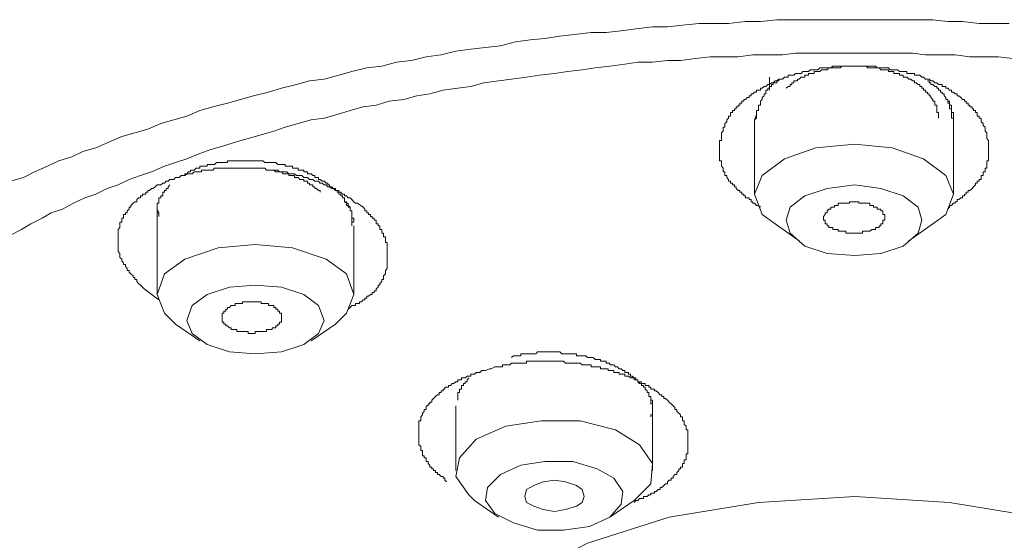
# Model space of a CAD drawing. Units: inches. Extents: x -346 to 401, y -162 to 371.
# Drawn here: x -104 to -88, y 273 to 281 of the extents above; entities that cross this region are included whole.
import ezdxf

# ---------------------------------------------------------------- set-up
doc = ezdxf.new("R2010")
doc.units = ezdxf.units.IN
doc.header["$MEASUREMENT"] = 0
doc.layers.add('图层 1', color=7, linetype='Continuous')

msp = doc.modelspace()

# ---------------------------------------------------------------- linework, layer by layer
at = {"layer": '图层 1', "color": 7, "lineweight": 9}
for points in [[(-104.179, 278.816), (-103.967, 278.878), (-103.783, 278.968), (-103.567, 279.061), (-103.381, 279.153), (-103.167, 279.215), (-102.981, 279.308), (-102.769, 279.368), (-102.555, 279.46), (-102.34, 279.553), (-102.124, 279.613), (-101.91, 279.675), (-101.694, 279.768), (-101.481, 279.827), (-101.266, 279.889), (-101.049, 279.982), (-100.835, 280.042), (-100.595, 280.103), (-100.376, 280.166), (-100.162, 280.227), (-99.914, 280.286), (-99.699, 280.351), (-99.453, 280.411), (-99.239, 280.472), (-98.992, 280.5), (-98.751, 280.565), (-98.535, 280.628), (-98.29, 280.689), (-98.042, 280.716), (-97.799, 280.78), (-97.553, 280.809), (-97.309, 280.87), (-97.061, 280.901), (-96.82, 280.961), (-96.57, 280.994), (-96.327, 281.025), (-96.079, 281.054), (-95.832, 281.116), (-95.591, 281.15), (-95.346, 281.175), (-95.099, 281.209), (-94.854, 281.239), (-94.579, 281.27), (-94.334, 281.27), (-94.086, 281.299), (-93.841, 281.33), (-93.567, 281.363), (-93.319, 281.363), (-93.071, 281.395), (-92.798, 281.423), (-92.551, 281.423), (-92.31, 281.423), (-92.031, 281.454), (-91.784, 281.454), (-91.51, 281.484), (-91.262, 281.484), (-91.016, 281.484), (-90.741, 281.484), (-90.498, 281.484), (-90.222, 281.484), (-89.977, 281.484), (-89.728, 281.484), (-89.454, 281.484), (-89.209, 281.484), (-88.931, 281.484), (-88.688, 281.454), (-88.442, 281.454), (-88.166, 281.423), (-87.918, 281.423), (-87.674, 281.423)], [(-87.612, 280.84), (-87.856, 280.87), (-88.071, 280.87), (-88.319, 280.87), (-88.564, 280.901), (-88.809, 280.901), (-89.054, 280.901), (-89.269, 280.933), (-89.516, 280.933), (-89.759, 280.933), (-90.007, 280.933), (-90.222, 280.933), (-90.467, 280.933), (-90.712, 280.933), (-90.957, 280.933), (-91.202, 280.933), (-91.417, 280.901), (-91.663, 280.901), (-91.911, 280.901), (-92.152, 280.87), (-92.37, 280.87), (-92.615, 280.87), (-92.858, 280.84), (-93.103, 280.809), (-93.319, 280.809), (-93.567, 280.78), (-93.811, 280.78), (-94.024, 280.747), (-94.272, 280.716), (-94.517, 280.689), (-94.729, 280.656), (-94.975, 280.628), (-95.189, 280.596), (-95.436, 280.565), (-95.651, 280.532), (-95.896, 280.5), (-96.111, 280.472), (-96.358, 280.441), (-96.57, 280.38), (-96.787, 280.351), (-97.03, 280.318), (-97.249, 280.258), (-97.461, 280.227), (-97.678, 280.166), (-97.921, 280.135), (-98.137, 280.073), (-98.351, 280.042), (-98.566, 279.982), (-98.78, 279.918), (-98.992, 279.858), (-99.211, 279.827), (-99.425, 279.768), (-99.64, 279.706), (-99.824, 279.644), (-100.037, 279.581), (-100.252, 279.522), (-100.466, 279.46), (-100.654, 279.399), (-100.866, 279.34), (-101.049, 279.275), (-101.266, 279.182), (-101.45, 279.123), (-101.633, 279.061), (-101.848, 278.968), (-102.033, 278.906), (-102.217, 278.844), (-102.4, 278.754), (-102.583, 278.693), (-102.769, 278.601), (-102.95, 278.541), (-103.139, 278.451), (-103.322, 278.353), (-103.508, 278.294), (-103.657, 278.201), (-103.843, 278.108), (-104, 278.014), (-104.179, 277.925)], [(-97.309, 270.008), (-97.123, 270.806), (-96.603, 271.574), (-95.775, 272.25), (-94.641, 272.833), (-93.289, 273.262), (-91.815, 273.507), (-90.222, 273.602), (-88.657, 273.507), (-87.183, 273.262), (-85.833, 272.833), (-84.699, 272.25), (-83.871, 271.574), (-83.347, 270.806), (-83.165, 270.008)]]:
    msp.add_lwpolyline(points, dxfattribs=at)
at = {"layer": '图层 1', "color": 7, "lineweight": 5}
for points in [[(-92.46, 279.368), (-92.46, 279.399), (-92.46, 279.427), (-92.46, 279.46), (-92.46, 279.488), (-92.429, 279.488), (-92.429, 279.522), (-92.429, 279.553), (-92.429, 279.581), (-92.429, 279.613), (-92.4, 279.644), (-92.4, 279.675), (-92.4, 279.706), (-92.37, 279.706), (-92.37, 279.737), (-92.37, 279.768), (-92.339, 279.796), (-92.339, 279.827), (-92.31, 279.858), (-92.31, 279.889), (-92.276, 279.889), (-92.276, 279.918), (-92.276, 279.951), (-92.245, 279.951), (-92.245, 279.982), (-92.212, 279.982), (-92.212, 280.011), (-92.183, 280.011), (-92.183, 280.042), (-92.152, 280.042), (-92.152, 280.073), (-92.122, 280.073), (-92.122, 280.103), (-92.093, 280.103), (-92.093, 280.135), (-92.06, 280.135), (-92.06, 280.166), (-92.031, 280.166), (-92, 280.197), (-91.97, 280.197), (-91.97, 280.227), (-91.939, 280.227), (-91.939, 280.258), (-91.911, 280.258), (-91.88, 280.286), (-91.849, 280.286), (-91.849, 280.318), (-91.815, 280.318), (-91.784, 280.318), (-91.784, 280.351), (-91.753, 280.351), (-91.721, 280.38), (-91.693, 280.38), (-91.663, 280.411), (-91.631, 280.411), (-91.601, 280.441), (-91.57, 280.441), (-91.539, 280.472), (-91.51, 280.472), (-91.479, 280.5), (-91.451, 280.5), (-91.417, 280.5), (-91.388, 280.532), (-91.357, 280.532), (-91.323, 280.532), (-91.323, 280.565), (-91.293, 280.565), (-91.262, 280.565), (-91.233, 280.565), (-91.202, 280.596), (-91.172, 280.596), (-91.141, 280.596), (-91.11, 280.596), (-91.082, 280.628), (-91.05, 280.628), (-91.016, 280.628), (-90.988, 280.628), (-90.957, 280.656), (-90.927, 280.656), (-90.895, 280.656), (-90.865, 280.656), (-90.833, 280.656), (-90.802, 280.689), (-90.772, 280.689), (-90.741, 280.689), (-90.712, 280.689), (-90.681, 280.689), (-90.651, 280.689), (-90.62, 280.689), (-90.588, 280.716), (-90.557, 280.716), (-90.527, 280.716), (-90.498, 280.716), (-90.467, 280.716), (-90.438, 280.716), (-90.405, 280.716), (-90.373, 280.716), (-90.342, 280.716), (-90.312, 280.716), (-90.283, 280.716), (-90.252, 280.716), (-90.222, 280.716), (-90.19, 280.716), (-90.157, 280.716), (-90.126, 280.716), (-90.098, 280.716), (-90.067, 280.716), (-90.038, 280.716), (-90.007, 280.716), (-89.977, 280.716), (-89.943, 280.716), (-89.914, 280.716), (-89.88, 280.716), (-89.853, 280.689), (-89.821, 280.689), (-89.793, 280.689), (-89.759, 280.689), (-89.728, 280.689), (-89.698, 280.689), (-89.667, 280.689), (-89.639, 280.656), (-89.608, 280.656), (-89.579, 280.656), (-89.546, 280.656), (-89.516, 280.656), (-89.485, 280.628), (-89.454, 280.628), (-89.421, 280.628), (-89.395, 280.628), (-89.362, 280.628), (-89.362, 280.596), (-89.33, 280.596), (-89.297, 280.596), (-89.269, 280.596), (-89.237, 280.596), (-89.237, 280.565), (-89.209, 280.565), (-89.178, 280.565), (-89.148, 280.565), (-89.117, 280.532), (-89.086, 280.532), (-89.054, 280.5), (-89.024, 280.5), (-88.993, 280.5), (-88.965, 280.472), (-88.931, 280.472), (-88.9, 280.441), (-88.869, 280.441), (-88.84, 280.411), (-88.809, 280.411), (-88.779, 280.411), (-88.779, 280.38), (-88.747, 280.38), (-88.719, 280.38), (-88.719, 280.351), (-88.688, 280.351), (-88.657, 280.318), (-88.627, 280.318), (-88.627, 280.286), (-88.593, 280.286), (-88.564, 280.258), (-88.531, 280.258), (-88.531, 280.227), (-88.504, 280.227), (-88.471, 280.197), (-88.442, 280.166), (-88.409, 280.166), (-88.409, 280.135), (-88.38, 280.135), (-88.38, 280.103), (-88.347, 280.103), (-88.347, 280.073), (-88.319, 280.073), (-88.319, 280.042), (-88.285, 280.042), (-88.285, 280.011), (-88.259, 280.011), (-88.259, 279.982), (-88.226, 279.982), (-88.226, 279.951), (-88.198, 279.951), (-88.198, 279.918), (-88.198, 279.889), (-88.166, 279.889), (-88.166, 279.858), (-88.135, 279.858), (-88.135, 279.827), (-88.135, 279.796), (-88.102, 279.768), (-88.102, 279.737), (-88.071, 279.706), (-88.071, 279.675), (-88.071, 279.644), (-88.043, 279.613), (-88.043, 279.581), (-88.043, 279.553), (-88.043, 279.522), (-88.012, 279.488), (-88.012, 279.46), (-88.012, 279.427), (-88.012, 279.399), (-88.012, 279.368)], [(-91.357, 280.351), (-91.323, 280.38), (-91.293, 280.38), (-91.293, 280.411), (-91.262, 280.411), (-91.262, 280.441), (-91.233, 280.441), (-91.233, 280.472), (-91.202, 280.472), (-91.172, 280.472), (-91.172, 280.5), (-91.141, 280.5), (-91.11, 280.532), (-91.082, 280.532), (-91.05, 280.532), (-91.05, 280.565), (-91.016, 280.565), (-90.988, 280.565), (-90.988, 280.596), (-90.957, 280.596), (-90.927, 280.596), (-90.895, 280.596), (-90.895, 280.628), (-90.865, 280.628), (-90.833, 280.628), (-90.802, 280.628), (-90.772, 280.656), (-90.741, 280.656), (-90.712, 280.656), (-90.681, 280.656), (-90.651, 280.689), (-90.62, 280.689), (-90.588, 280.689), (-90.557, 280.689), (-90.527, 280.689), (-90.498, 280.689), (-90.467, 280.689), (-90.438, 280.716), (-90.405, 280.716), (-90.373, 280.716), (-90.342, 280.716), (-90.312, 280.716), (-90.283, 280.716), (-90.252, 280.716), (-90.222, 280.716), (-90.19, 280.716), (-90.157, 280.716), (-90.126, 280.716), (-90.098, 280.716), (-90.067, 280.716), (-90.038, 280.716), (-90.007, 280.689), (-89.977, 280.689), (-89.943, 280.689), (-89.914, 280.689), (-89.88, 280.689), (-89.853, 280.689), (-89.821, 280.689), (-89.793, 280.656), (-89.759, 280.656), (-89.728, 280.656), (-89.698, 280.656), (-89.667, 280.656), (-89.667, 280.628), (-89.639, 280.628), (-89.608, 280.628), (-89.579, 280.628), (-89.579, 280.596), (-89.546, 280.596), (-89.516, 280.596), (-89.485, 280.596), (-89.485, 280.565), (-89.454, 280.565), (-89.421, 280.565), (-89.421, 280.532), (-89.395, 280.532), (-89.362, 280.532), (-89.33, 280.5), (-89.297, 280.5), (-89.269, 280.472), (-89.237, 280.472), (-89.237, 280.441), (-89.209, 280.441), (-89.178, 280.411), (-89.148, 280.411), (-89.148, 280.38), (-89.117, 280.38), (-89.117, 280.351), (-89.086, 280.351), (-89.086, 280.318), (-89.054, 280.318), (-89.054, 280.286), (-89.024, 280.286), (-89.024, 280.258), (-88.993, 280.258), (-88.993, 280.227), (-88.965, 280.227), (-88.965, 280.197), (-88.931, 280.166), (-88.931, 280.135), (-88.9, 280.135), (-88.9, 280.103), (-88.9, 280.073), (-88.869, 280.073), (-88.869, 280.042), (-88.869, 280.011), (-88.869, 279.982), (-88.869, 279.951), (-88.84, 279.951), (-88.84, 279.918), (-88.84, 279.889), (-88.84, 279.858)], [(-91.388, 280.532), (-91.417, 280.5), (-91.451, 280.5), (-91.479, 280.5), (-91.479, 280.472), (-91.51, 280.472), (-91.51, 280.441), (-91.539, 280.441), (-91.57, 280.441), (-91.57, 280.411), (-91.601, 280.411), (-91.601, 280.38), (-91.631, 280.38), (-91.631, 280.351), (-91.663, 280.351), (-91.663, 280.318), (-91.693, 280.318), (-91.693, 280.286), (-91.693, 280.258), (-91.721, 280.258), (-91.721, 280.227), (-91.753, 280.197), (-91.753, 280.166), (-91.784, 280.135), (-91.784, 280.103), (-91.784, 280.073), (-91.815, 280.073), (-91.815, 280.042), (-91.815, 280.011), (-91.815, 279.982), (-91.849, 279.982), (-91.849, 279.951), (-91.849, 279.918), (-91.849, 279.889), (-91.849, 279.858), (-91.88, 279.827)], [(-91.631, 280.532), (-91.631, 280.318)], [(-88.593, 279.827), (-88.593, 279.858), (-88.627, 279.858), (-88.627, 279.889), (-88.627, 279.918), (-88.627, 279.951), (-88.627, 279.982), (-88.627, 280.011), (-88.657, 280.011), (-88.657, 280.042), (-88.657, 280.073), (-88.657, 280.103), (-88.688, 280.103), (-88.688, 280.135), (-88.688, 280.166), (-88.719, 280.166), (-88.719, 280.197), (-88.747, 280.227), (-88.747, 280.258), (-88.779, 280.258), (-88.779, 280.286), (-88.809, 280.286), (-88.809, 280.318), (-88.84, 280.318), (-88.84, 280.351), (-88.869, 280.351), (-88.869, 280.38), (-88.9, 280.38), (-88.931, 280.411), (-88.965, 280.411), (-88.965, 280.441), (-88.993, 280.441), (-88.993, 280.472), (-89.024, 280.472)], [(-88.593, 279.827), (-88.593, 279.858), (-88.593, 279.889), (-88.593, 279.918), (-88.593, 279.951), (-88.627, 279.951), (-88.627, 279.982), (-88.627, 280.011), (-88.627, 280.042), (-88.627, 280.073), (-88.657, 280.073), (-88.657, 280.103), (-88.657, 280.135), (-88.688, 280.135), (-88.688, 280.166), (-88.719, 280.166)], [(-91.849, 279.918), (-91.88, 279.827)], [(-91.88, 279.827), (-91.88, 278.601)], [(-88.593, 278.601), (-88.593, 279.827)], [(-91.784, 278.387), (-91.815, 278.415), (-91.849, 278.415), (-91.88, 278.451), (-91.911, 278.451), (-91.911, 278.476), (-91.939, 278.476), (-91.939, 278.51), (-91.97, 278.51), (-91.97, 278.541), (-92, 278.541), (-92.031, 278.541), (-92.031, 278.57), (-92.06, 278.57), (-92.06, 278.601), (-92.093, 278.601), (-92.093, 278.632), (-92.122, 278.632), (-92.122, 278.662), (-92.152, 278.662), (-92.183, 278.693), (-92.183, 278.722), (-92.212, 278.722), (-92.212, 278.754), (-92.245, 278.754), (-92.245, 278.784), (-92.276, 278.784), (-92.276, 278.816), (-92.31, 278.816), (-92.31, 278.844), (-92.339, 278.878), (-92.339, 278.906), (-92.37, 278.906), (-92.37, 278.937), (-92.37, 278.968), (-92.4, 278.968), (-92.4, 278.999), (-92.4, 279.03), (-92.429, 279.061), (-92.429, 279.091), (-92.429, 279.123), (-92.429, 279.153), (-92.46, 279.153), (-92.46, 279.182), (-92.46, 279.215), (-92.46, 279.246), (-92.46, 279.275), (-92.46, 279.308), (-92.46, 279.34), (-92.46, 279.368)], [(-91.539, 278.108), (-91.753, 278.263), (-91.88, 278.601), (-91.753, 278.906), (-91.388, 279.182), (-90.865, 279.368), (-90.222, 279.427), (-89.608, 279.368), (-89.086, 279.182), (-88.719, 278.906), (-88.593, 278.601), (-88.719, 278.263), (-88.931, 278.108)], [(-88.012, 279.368), (-88.012, 279.34), (-88.012, 279.308), (-88.012, 279.275), (-88.012, 279.246), (-88.012, 279.215), (-88.012, 279.182), (-88.012, 279.153), (-88.043, 279.153), (-88.043, 279.123), (-88.043, 279.091), (-88.043, 279.061), (-88.043, 279.03), (-88.071, 279.03), (-88.071, 278.999), (-88.071, 278.968), (-88.102, 278.968), (-88.102, 278.937), (-88.102, 278.906), (-88.135, 278.906), (-88.135, 278.878), (-88.135, 278.844), (-88.166, 278.844), (-88.166, 278.816), (-88.198, 278.816), (-88.198, 278.784), (-88.226, 278.784), (-88.226, 278.754), (-88.259, 278.722), (-88.285, 278.693), (-88.319, 278.662), (-88.347, 278.662), (-88.347, 278.632), (-88.38, 278.632), (-88.38, 278.601), (-88.409, 278.601), (-88.409, 278.57), (-88.442, 278.57), (-88.442, 278.541), (-88.471, 278.541), (-88.504, 278.51), (-88.531, 278.51), (-88.531, 278.476), (-88.564, 278.476), (-88.564, 278.451), (-88.593, 278.451), (-88.627, 278.415), (-88.657, 278.415), (-88.657, 278.387), (-88.688, 278.353)], [(-98.809, 278.662), (-98.842, 278.693), (-98.87, 278.722), (-98.904, 278.722), (-98.904, 278.754), (-98.933, 278.754), (-98.933, 278.784), (-98.964, 278.784), (-98.992, 278.816), (-99.025, 278.816), (-99.059, 278.844), (-99.087, 278.844), (-99.087, 278.878), (-99.119, 278.878), (-99.15, 278.878), (-99.15, 278.906), (-99.18, 278.906), (-99.211, 278.937), (-99.239, 278.937), (-99.271, 278.937), (-99.271, 278.968), (-99.302, 278.968), (-99.333, 278.968), (-99.333, 278.999), (-99.364, 278.999), (-99.394, 278.999), (-99.425, 278.999), (-99.425, 279.03), (-99.453, 279.03), (-99.487, 279.03), (-99.518, 279.03), (-99.518, 279.061), (-99.547, 279.061), (-99.58, 279.061), (-99.609, 279.061), (-99.64, 279.061), (-99.64, 279.091), (-99.671, 279.091), (-99.699, 279.091), (-99.733, 279.091), (-99.761, 279.091), (-99.794, 279.123), (-99.824, 279.123), (-99.854, 279.123), (-99.886, 279.123), (-99.914, 279.123), (-99.947, 279.123), (-99.976, 279.123), (-100.007, 279.153), (-100.037, 279.153), (-100.068, 279.153), (-100.1, 279.153), (-100.133, 279.153), (-100.162, 279.153), (-100.192, 279.153), (-100.223, 279.153), (-100.252, 279.153), (-100.283, 279.153), (-100.316, 279.153), (-100.345, 279.153), (-100.376, 279.153), (-100.406, 279.153), (-100.437, 279.153), (-100.466, 279.153), (-100.497, 279.153), (-100.53, 279.153), (-100.561, 279.153), (-100.595, 279.153), (-100.595, 279.123), (-100.621, 279.123), (-100.654, 279.123), (-100.682, 279.123), (-100.714, 279.123), (-100.745, 279.123), (-100.775, 279.123), (-100.805, 279.091), (-100.835, 279.091), (-100.866, 279.091), (-100.895, 279.091), (-100.928, 279.091), (-100.928, 279.061), (-100.962, 279.061), (-100.99, 279.061), (-101.021, 279.061), (-101.049, 279.061), (-101.049, 279.03), (-101.081, 279.03), (-101.112, 279.03), (-101.143, 278.999), (-101.174, 278.999), (-101.204, 278.999), (-101.204, 278.968), (-101.235, 278.968), (-101.266, 278.937), (-101.295, 278.937), (-101.295, 278.906), (-101.326, 278.906)], [(-101.969, 277.034), (-102, 277.065), (-102.033, 277.096), (-102.062, 277.124), (-102.093, 277.157), (-102.093, 277.188), (-102.124, 277.188), (-102.124, 277.223), (-102.154, 277.223), (-102.154, 277.253), (-102.189, 277.282), (-102.217, 277.312), (-102.217, 277.341), (-102.25, 277.341), (-102.25, 277.374), (-102.278, 277.402), (-102.278, 277.436), (-102.31, 277.436), (-102.31, 277.465), (-102.34, 277.496), (-102.34, 277.524), (-102.371, 277.555), (-102.371, 277.586), (-102.371, 277.62), (-102.4, 277.651), (-102.4, 277.682), (-102.4, 277.712), (-102.4, 277.743), (-102.4, 277.77), (-102.4, 277.803), (-102.4, 277.831), (-102.4, 277.865), (-102.4, 277.893), (-102.4, 277.925), (-102.4, 277.955), (-102.4, 277.986), (-102.4, 278.014), (-102.371, 278.049), (-102.371, 278.079), (-102.371, 278.108), (-102.371, 278.139), (-102.34, 278.139), (-102.34, 278.173), (-102.34, 278.201), (-102.31, 278.201), (-102.31, 278.232), (-102.31, 278.263), (-102.278, 278.263), (-102.278, 278.294), (-102.25, 278.294), (-102.25, 278.324), (-102.217, 278.353), (-102.217, 278.387), (-102.189, 278.387), (-102.189, 278.415), (-102.154, 278.451), (-102.124, 278.476), (-102.093, 278.476), (-102.093, 278.51), (-102.062, 278.541), (-102.033, 278.541), (-102.033, 278.57), (-102, 278.57), (-102, 278.601), (-101.969, 278.601), (-101.94, 278.601), (-101.94, 278.632), (-101.91, 278.632), (-101.91, 278.662), (-101.879, 278.662), (-101.848, 278.693), (-101.819, 278.693), (-101.79, 278.722), (-101.755, 278.754), (-101.728, 278.754), (-101.694, 278.754), (-101.664, 278.784), (-101.633, 278.784), (-101.605, 278.816), (-101.573, 278.816), (-101.543, 278.844), (-101.509, 278.844), (-101.481, 278.844), (-101.45, 278.878), (-101.421, 278.878), (-101.39, 278.878), (-101.357, 278.906), (-101.326, 278.906), (-101.295, 278.906), (-101.266, 278.937), (-101.235, 278.937), (-101.204, 278.937), (-101.174, 278.937), (-101.143, 278.968), (-101.112, 278.968), (-101.081, 278.968), (-101.049, 278.968), (-101.021, 278.968), (-101.021, 278.999), (-100.99, 278.999), (-100.962, 278.999), (-100.928, 278.999), (-100.895, 278.999), (-100.866, 278.999), (-100.835, 278.999), (-100.805, 279.03), (-100.775, 279.03), (-100.745, 279.03), (-100.714, 279.03), (-100.682, 279.03), (-100.654, 279.03), (-100.621, 279.03), (-100.595, 279.03), (-100.561, 279.03), (-100.53, 279.03), (-100.497, 279.03), (-100.466, 279.03), (-100.437, 279.03), (-100.406, 279.03), (-100.376, 279.03), (-100.345, 279.03), (-100.316, 279.03), (-100.283, 279.03), (-100.252, 279.03), (-100.223, 279.03), (-100.192, 279.03), (-100.162, 279.03), (-100.133, 279.03), (-100.1, 279.03), (-100.068, 279.03), (-100.037, 279.03), (-100.007, 279.03), (-99.976, 279.03), (-99.947, 278.999), (-99.914, 278.999), (-99.886, 278.999), (-99.854, 278.999), (-99.824, 278.999), (-99.794, 278.999), (-99.761, 278.999), (-99.733, 278.968), (-99.699, 278.968), (-99.671, 278.968), (-99.64, 278.968), (-99.609, 278.968), (-99.58, 278.937), (-99.547, 278.937), (-99.518, 278.937), (-99.487, 278.937), (-99.453, 278.906), (-99.425, 278.906), (-99.394, 278.906), (-99.364, 278.906), (-99.333, 278.878), (-99.302, 278.878), (-99.271, 278.878), (-99.239, 278.844), (-99.211, 278.844), (-99.18, 278.844), (-99.15, 278.816), (-99.119, 278.816), (-99.087, 278.816), (-99.059, 278.784), (-99.025, 278.784), (-98.992, 278.754), (-98.964, 278.754), (-98.933, 278.722), (-98.904, 278.722), (-98.87, 278.693), (-98.842, 278.693), (-98.809, 278.693), (-98.809, 278.662), (-98.78, 278.662), (-98.751, 278.662), (-98.751, 278.632), (-98.72, 278.632), (-98.69, 278.601), (-98.659, 278.601), (-98.659, 278.57), (-98.627, 278.57), (-98.596, 278.541), (-98.566, 278.541), (-98.535, 278.51), (-98.504, 278.476), (-98.475, 278.451), (-98.442, 278.451), (-98.351, 278.387)], [(-99.886, 278.999), (-99.854, 278.999), (-99.824, 278.999), (-99.794, 278.968), (-99.761, 278.968), (-99.733, 278.968), (-99.699, 278.968), (-99.671, 278.937), (-99.64, 278.937), (-99.609, 278.937), (-99.58, 278.937), (-99.58, 278.906), (-99.547, 278.906), (-99.518, 278.906), (-99.487, 278.906), (-99.487, 278.878), (-99.453, 278.878), (-99.425, 278.878), (-99.394, 278.844), (-99.364, 278.844), (-99.333, 278.844), (-99.333, 278.816), (-99.302, 278.816), (-99.271, 278.816), (-99.271, 278.784), (-99.239, 278.784), (-99.239, 278.754), (-99.211, 278.754), (-99.18, 278.754), (-99.18, 278.722), (-99.15, 278.722), (-99.15, 278.693), (-99.119, 278.693), (-99.087, 278.662), (-99.059, 278.662), (-99.059, 278.632)], [(-101.543, 278.754), (-101.573, 278.722), (-101.573, 278.693), (-101.605, 278.693), (-101.605, 278.662), (-101.633, 278.662), (-101.633, 278.632), (-101.664, 278.632), (-101.664, 278.601), (-101.664, 278.57), (-101.694, 278.57), (-101.694, 278.541), (-101.728, 278.541), (-101.728, 278.51), (-101.728, 278.476), (-101.728, 278.451), (-101.755, 278.451), (-101.755, 278.415), (-101.755, 278.387), (-101.755, 278.353), (-101.755, 278.324), (-101.755, 278.294), (-101.728, 278.294), (-101.728, 278.263), (-101.728, 278.232)], [(-98.535, 278.108), (-98.535, 278.139), (-98.535, 278.173), (-98.535, 278.201), (-98.535, 278.232), (-98.535, 278.263), (-98.535, 278.294), (-98.535, 278.324), (-98.566, 278.324), (-98.566, 278.353), (-98.566, 278.387), (-98.596, 278.415), (-98.596, 278.451), (-98.627, 278.451), (-98.627, 278.476), (-98.659, 278.476), (-98.659, 278.51), (-98.659, 278.541), (-98.69, 278.541), (-98.69, 278.57), (-98.72, 278.57), (-98.72, 278.601), (-98.751, 278.601), (-98.751, 278.632), (-98.78, 278.632), (-98.78, 278.662), (-98.809, 278.662)], [(-90.222, 278.754), (-89.793, 278.693), (-89.421, 278.57), (-89.178, 278.387), (-89.117, 278.173), (-89.178, 277.955), (-89.421, 277.743), (-89.793, 277.62), (-90.222, 277.586), (-90.681, 277.62), (-91.05, 277.743), (-91.293, 277.955), (-91.357, 278.173), (-91.293, 278.387), (-91.05, 278.57), (-90.681, 278.693), (-90.222, 278.754), (-90.222, 278.754)], [(-98.535, 278.079), (-98.535, 278.108), (-98.535, 278.139), (-98.504, 278.139), (-98.504, 278.173), (-98.504, 278.201), (-98.535, 278.201), (-98.535, 278.232), (-98.535, 278.263), (-98.535, 278.294), (-98.535, 278.324), (-98.566, 278.324), (-98.566, 278.353), (-98.566, 278.387), (-98.596, 278.387), (-98.596, 278.415), (-98.627, 278.415), (-98.627, 278.451), (-98.659, 278.476)], [(-89.728, 278.201), (-89.728, 278.232), (-89.728, 278.263), (-89.759, 278.263), (-89.759, 278.294), (-89.759, 278.324), (-89.793, 278.324), (-89.793, 278.353), (-89.821, 278.353), (-89.853, 278.353), (-89.853, 278.387), (-89.88, 278.387), (-89.914, 278.387), (-89.914, 278.415), (-89.943, 278.415), (-89.977, 278.415), (-89.977, 278.451), (-90.007, 278.451), (-90.038, 278.451), (-90.067, 278.451), (-90.098, 278.451), (-90.126, 278.451), (-90.157, 278.451), (-90.157, 278.476), (-90.19, 278.476), (-90.222, 278.476), (-90.252, 278.476), (-90.283, 278.476), (-90.312, 278.476), (-90.312, 278.451), (-90.342, 278.451), (-90.373, 278.451), (-90.405, 278.451), (-90.438, 278.451), (-90.467, 278.451), (-90.498, 278.451), (-90.498, 278.415), (-90.527, 278.415), (-90.557, 278.415), (-90.557, 278.387), (-90.588, 278.387), (-90.62, 278.387), (-90.62, 278.353), (-90.651, 278.353), (-90.681, 278.324), (-90.681, 278.294), (-90.712, 278.294), (-90.712, 278.263), (-90.741, 278.232), (-90.741, 278.201), (-90.741, 278.173), (-90.712, 278.173), (-90.712, 278.139), (-90.712, 278.108), (-90.681, 278.108), (-90.681, 278.079), (-90.651, 278.079), (-90.651, 278.049), (-90.62, 278.049), (-90.588, 278.049), (-90.588, 278.014), (-90.557, 278.014), (-90.527, 278.014), (-90.498, 278.014), (-90.498, 277.986), (-90.467, 277.986), (-90.438, 277.986), (-90.405, 277.986), (-90.373, 277.986), (-90.373, 277.955), (-90.342, 277.955), (-90.312, 277.955), (-90.283, 277.955), (-90.252, 277.955), (-90.222, 277.955), (-90.19, 277.955), (-90.157, 277.955), (-90.126, 277.955), (-90.098, 277.955), (-90.098, 277.986), (-90.067, 277.986), (-90.038, 277.986), (-90.007, 277.986), (-89.977, 277.986), (-89.943, 278.014), (-89.914, 278.014), (-89.88, 278.014), (-89.88, 278.049), (-89.853, 278.049), (-89.821, 278.049), (-89.821, 278.079), (-89.793, 278.079), (-89.793, 278.108), (-89.759, 278.108), (-89.759, 278.139), (-89.759, 278.173), (-89.728, 278.173), (-89.728, 278.201), (-89.728, 278.201)], [(-101.755, 278.353), (-101.728, 278.294)], [(-98.351, 278.387), (-98.32, 278.353), (-98.32, 278.324), (-98.29, 278.324), (-98.29, 278.294), (-98.261, 278.294), (-98.261, 278.263), (-98.23, 278.263), (-98.23, 278.232), (-98.2, 278.232), (-98.2, 278.201), (-98.166, 278.201), (-98.166, 278.173), (-98.137, 278.173), (-98.137, 278.139), (-98.137, 278.108), (-98.104, 278.108), (-98.104, 278.079), (-98.075, 278.079), (-98.075, 278.049), (-98.075, 278.014), (-98.042, 278.014), (-98.042, 277.986), (-98.042, 277.955), (-98.013, 277.955), (-98.013, 277.925), (-98.013, 277.893), (-97.982, 277.893), (-97.982, 277.865), (-97.982, 277.831), (-97.982, 277.803), (-97.951, 277.803), (-97.951, 277.77), (-97.951, 277.743), (-97.951, 277.712), (-97.951, 277.682), (-97.951, 277.651), (-97.951, 277.62), (-97.951, 277.586), (-97.951, 277.555), (-97.951, 277.524), (-97.951, 277.496), (-97.951, 277.465), (-97.951, 277.436), (-97.951, 277.402), (-97.951, 277.374), (-97.982, 277.341), (-97.982, 277.312), (-97.982, 277.282), (-98.013, 277.253), (-98.013, 277.223), (-98.013, 277.188), (-98.042, 277.188), (-98.042, 277.157), (-98.075, 277.124), (-98.075, 277.096), (-98.104, 277.096), (-98.104, 277.065), (-98.137, 277.034), (-98.137, 277.005), (-98.166, 277.005), (-98.166, 276.975), (-98.2, 276.975), (-98.2, 276.943), (-98.23, 276.943), (-98.261, 276.913), (-98.29, 276.913), (-98.29, 276.881), (-98.32, 276.881), (-98.32, 276.854), (-98.351, 276.854), (-98.38, 276.822), (-98.413, 276.822), (-98.413, 276.794), (-98.442, 276.794), (-98.475, 276.794), (-98.475, 276.758), (-98.504, 276.758), (-98.535, 276.758), (-98.566, 276.729), (-98.596, 276.698)], [(-101.755, 278.294), (-101.755, 276.943)], [(-98.504, 276.943), (-98.504, 278.079)], [(-91.539, 278.108), (-91.141, 277.831)], [(-89.33, 277.831), (-88.931, 278.108)], [(-101.45, 276.452), (-101.633, 276.634), (-101.755, 276.943), (-101.633, 277.282), (-101.295, 277.524), (-100.745, 277.712), (-100.133, 277.77), (-99.518, 277.712), (-98.964, 277.524), (-98.627, 277.282), (-98.504, 276.943), (-98.627, 276.634), (-98.809, 276.452)], [(-101.728, 276.854), (-101.969, 277.034)], [(-100.133, 277.096), (-99.699, 277.065), (-99.333, 276.943), (-99.087, 276.758), (-98.992, 276.512), (-99.087, 276.298), (-99.333, 276.114), (-99.699, 275.993), (-100.133, 275.962), (-100.561, 275.993), (-100.928, 276.114), (-101.174, 276.298), (-101.266, 276.512), (-101.174, 276.758), (-100.928, 276.943), (-100.561, 277.065), (-100.133, 277.096), (-100.133, 277.096)], [(-99.699, 276.576), (-99.699, 276.605), (-99.699, 276.634), (-99.733, 276.634), (-99.733, 276.665), (-99.761, 276.665), (-99.761, 276.698), (-99.794, 276.698), (-99.794, 276.729), (-99.824, 276.729), (-99.824, 276.758), (-99.854, 276.758), (-99.886, 276.758), (-99.914, 276.758), (-99.914, 276.794), (-99.947, 276.794), (-99.976, 276.794), (-100.007, 276.794), (-100.037, 276.794), (-100.037, 276.822), (-100.068, 276.822), (-100.1, 276.822), (-100.133, 276.822), (-100.162, 276.822), (-100.192, 276.822), (-100.223, 276.822), (-100.252, 276.822), (-100.283, 276.822), (-100.316, 276.822), (-100.345, 276.822), (-100.345, 276.794), (-100.376, 276.794), (-100.406, 276.794), (-100.437, 276.794), (-100.466, 276.794), (-100.466, 276.758), (-100.497, 276.758), (-100.53, 276.758), (-100.561, 276.729), (-100.595, 276.729), (-100.595, 276.698), (-100.621, 276.698), (-100.621, 276.665), (-100.654, 276.665), (-100.654, 276.634), (-100.682, 276.634), (-100.682, 276.605), (-100.682, 276.576), (-100.682, 276.543), (-100.682, 276.512), (-100.682, 276.483), (-100.654, 276.483), (-100.654, 276.452), (-100.621, 276.452), (-100.621, 276.422), (-100.595, 276.422), (-100.561, 276.393), (-100.53, 276.393), (-100.53, 276.365), (-100.497, 276.365), (-100.466, 276.365), (-100.437, 276.365), (-100.437, 276.329), (-100.406, 276.329), (-100.376, 276.329), (-100.345, 276.329), (-100.316, 276.329), (-100.283, 276.329), (-100.252, 276.329), (-100.252, 276.298), (-100.223, 276.298), (-100.192, 276.298), (-100.162, 276.298), (-100.133, 276.298), (-100.133, 276.329), (-100.1, 276.329), (-100.068, 276.329), (-100.037, 276.329), (-100.007, 276.329), (-99.976, 276.329), (-99.947, 276.329), (-99.947, 276.365), (-99.914, 276.365), (-99.886, 276.365), (-99.854, 276.365), (-99.854, 276.393), (-99.824, 276.393), (-99.794, 276.393), (-99.794, 276.422), (-99.761, 276.422), (-99.761, 276.452), (-99.733, 276.452), (-99.733, 276.483), (-99.699, 276.483), (-99.699, 276.512), (-99.699, 276.543), (-99.699, 276.576), (-99.699, 276.576)], [(-101.45, 276.452), (-101.049, 276.176)], [(-99.211, 276.176), (-98.809, 276.452)], [(-93.567, 275.01), (-93.567, 275.04), (-93.567, 275.072), (-93.567, 275.102), (-93.567, 275.133), (-93.596, 275.133), (-93.596, 275.164), (-93.596, 275.195), (-93.596, 275.224), (-93.596, 275.254), (-93.629, 275.254), (-93.629, 275.286), (-93.629, 275.32), (-93.656, 275.32), (-93.656, 275.35), (-93.687, 275.379), (-93.687, 275.41), (-93.717, 275.41), (-93.717, 275.44), (-93.751, 275.44), (-93.751, 275.471), (-93.78, 275.471), (-93.78, 275.498), (-93.811, 275.498), (-93.811, 275.531), (-93.841, 275.531), (-93.841, 275.564), (-93.87, 275.564), (-93.901, 275.593), (-93.932, 275.593), (-93.932, 275.624), (-93.963, 275.624), (-93.963, 275.653), (-93.994, 275.653), (-94.024, 275.653), (-94.024, 275.686), (-94.056, 275.686), (-94.086, 275.715), (-94.117, 275.715), (-94.148, 275.748), (-94.177, 275.748), (-94.208, 275.781), (-94.238, 275.781), (-94.272, 275.781), (-94.272, 275.808), (-94.3, 275.808), (-94.334, 275.808), (-94.334, 275.841), (-94.363, 275.841), (-94.396, 275.841), (-94.425, 275.841), (-94.425, 275.869), (-94.455, 275.869), (-94.484, 275.869), (-94.517, 275.869), (-94.546, 275.901), (-94.579, 275.901), (-94.608, 275.901), (-94.641, 275.901), (-94.667, 275.931), (-94.699, 275.931), (-94.729, 275.931), (-94.761, 275.931), (-94.792, 275.931), (-94.823, 275.931), (-94.823, 275.962), (-94.854, 275.962), (-94.885, 275.962), (-94.913, 275.962), (-94.946, 275.962), (-94.975, 275.962), (-95.006, 275.962), (-95.039, 275.962), (-95.068, 275.962), (-95.099, 275.993), (-95.127, 275.993), (-95.161, 275.993), (-95.189, 275.993), (-95.222, 275.993), (-95.253, 275.993), (-95.285, 275.993), (-95.313, 275.993), (-95.346, 275.993), (-95.374, 275.993), (-95.406, 275.993), (-95.436, 275.993), (-95.468, 275.993), (-95.498, 275.962), (-95.529, 275.962), (-95.558, 275.962), (-95.591, 275.962), (-95.618, 275.962), (-95.651, 275.962), (-95.68, 275.962), (-95.715, 275.962), (-95.744, 275.962), (-95.744, 275.931), (-95.775, 275.931), (-95.803, 275.931), (-95.832, 275.931), (-95.866, 275.931), (-95.896, 275.901)], [(-96.327, 275.686), (-96.262, 275.715), (-96.235, 275.715), (-96.173, 275.748), (-96.141, 275.748), (-96.111, 275.748), (-96.079, 275.748), (-96.049, 275.748), (-96.049, 275.781), (-96.021, 275.781), (-95.99, 275.781), (-95.958, 275.781), (-95.928, 275.781), (-95.896, 275.808), (-95.866, 275.808), (-95.832, 275.808), (-95.803, 275.808), (-95.775, 275.808), (-95.744, 275.808), (-95.715, 275.808), (-95.68, 275.808), (-95.651, 275.808), (-95.651, 275.841), (-95.618, 275.841), (-95.591, 275.841), (-95.558, 275.841), (-95.529, 275.841), (-95.498, 275.841), (-95.468, 275.841), (-95.436, 275.841), (-95.406, 275.841), (-95.374, 275.841), (-95.346, 275.841), (-95.313, 275.841), (-95.285, 275.841), (-95.253, 275.841), (-95.222, 275.841), (-95.189, 275.841), (-95.161, 275.841), (-95.127, 275.841), (-95.099, 275.841), (-95.068, 275.841), (-95.039, 275.841), (-95.006, 275.808), (-94.975, 275.808), (-94.946, 275.808), (-94.913, 275.808), (-94.885, 275.808), (-94.854, 275.808), (-94.823, 275.808), (-94.792, 275.808), (-94.761, 275.808), (-94.729, 275.781), (-94.699, 275.781), (-94.667, 275.781), (-94.641, 275.781), (-94.608, 275.781), (-94.579, 275.781), (-94.579, 275.748), (-94.546, 275.748), (-94.517, 275.748), (-94.484, 275.748), (-94.455, 275.748), (-94.425, 275.748), (-94.425, 275.715), (-94.396, 275.715), (-94.363, 275.715), (-94.334, 275.715), (-94.3, 275.715), (-94.3, 275.686), (-94.272, 275.686), (-94.238, 275.686), (-94.208, 275.686), (-94.208, 275.653), (-94.177, 275.653), (-94.148, 275.653), (-94.117, 275.653), (-94.117, 275.624), (-94.086, 275.624), (-94.056, 275.624), (-94.024, 275.624), (-94.024, 275.593), (-93.994, 275.593), (-93.963, 275.593), (-93.932, 275.564), (-93.901, 275.564), (-93.87, 275.564), (-93.87, 275.531), (-93.841, 275.531), (-93.811, 275.531), (-93.811, 275.498), (-93.78, 275.498), (-93.751, 275.498), (-93.751, 275.471), (-93.717, 275.471), (-93.687, 275.471), (-93.687, 275.44), (-93.656, 275.44), (-93.629, 275.44), (-93.629, 275.41), (-93.596, 275.41), (-93.596, 275.379), (-93.567, 275.379), (-93.532, 275.379), (-93.532, 275.35), (-93.505, 275.35), (-93.472, 275.32), (-93.443, 275.286), (-93.412, 275.286), (-93.412, 275.254), (-93.381, 275.254), (-93.381, 275.224), (-93.351, 275.224), (-93.319, 275.195), (-93.289, 275.164), (-93.258, 275.133), (-93.227, 275.102), (-93.198, 275.072), (-93.198, 275.04), (-93.167, 275.04), (-93.167, 275.01), (-93.133, 274.981), (-93.103, 274.951), (-93.103, 274.919), (-93.071, 274.919), (-93.071, 274.889), (-93.071, 274.855), (-93.043, 274.855), (-93.043, 274.827), (-93.043, 274.796), (-93.012, 274.764), (-93.012, 274.736), (-93.012, 274.703), (-92.984, 274.703), (-92.984, 274.671), (-92.984, 274.64), (-92.984, 274.61), (-92.984, 274.579), (-92.984, 274.55), (-92.984, 274.521), (-92.984, 274.49), (-92.984, 274.46), (-92.984, 274.428), (-92.984, 274.397), (-92.984, 274.366), (-92.984, 274.336), (-92.984, 274.307), (-93.012, 274.307), (-93.012, 274.274), (-93.012, 274.245), (-93.012, 274.211), (-93.043, 274.211), (-93.043, 274.18), (-93.043, 274.15), (-93.071, 274.15), (-93.071, 274.119), (-93.071, 274.091), (-93.103, 274.091), (-93.103, 274.06), (-93.133, 274.06), (-93.133, 274.031), (-93.167, 273.998), (-93.167, 273.969), (-93.198, 273.969), (-93.227, 273.935), (-93.227, 273.905), (-93.258, 273.905), (-93.258, 273.876), (-93.289, 273.876), (-93.319, 273.845), (-93.319, 273.812), (-93.351, 273.812), (-93.381, 273.783), (-93.412, 273.75), (-93.443, 273.75), (-93.443, 273.721), (-93.472, 273.721), (-93.505, 273.688), (-93.532, 273.688), (-93.532, 273.66), (-93.567, 273.66), (-93.596, 273.66), (-93.596, 273.631), (-93.629, 273.631), (-93.656, 273.602), (-93.687, 273.602), (-93.717, 273.602), (-93.717, 273.569), (-93.751, 273.569), (-93.78, 273.569), (-93.811, 273.538), (-93.841, 273.538), (-93.87, 273.507)], [(-96.97, 273.845), (-97.001, 273.876), (-97.001, 273.905), (-97.03, 273.905), (-97.03, 273.935), (-97.061, 273.935), (-97.091, 273.969), (-97.123, 273.969), (-97.123, 273.998), (-97.153, 273.998), (-97.153, 274.031), (-97.185, 274.031), (-97.185, 274.06), (-97.215, 274.06), (-97.215, 274.091), (-97.249, 274.091), (-97.249, 274.119), (-97.277, 274.15), (-97.277, 274.18), (-97.309, 274.18), (-97.309, 274.211), (-97.309, 274.245), (-97.339, 274.245), (-97.339, 274.274), (-97.371, 274.274), (-97.371, 274.307), (-97.371, 274.336), (-97.371, 274.366), (-97.399, 274.366), (-97.399, 274.397), (-97.399, 274.428), (-97.43, 274.46), (-97.43, 274.49), (-97.43, 274.521), (-97.43, 274.55), (-97.43, 274.579), (-97.43, 274.61), (-97.43, 274.64), (-97.43, 274.671), (-97.43, 274.703), (-97.43, 274.736), (-97.43, 274.764), (-97.43, 274.796), (-97.43, 274.827), (-97.43, 274.855), (-97.399, 274.855), (-97.399, 274.889), (-97.399, 274.919), (-97.371, 274.951), (-97.371, 274.981), (-97.339, 275.01), (-97.339, 275.04), (-97.309, 275.04), (-97.309, 275.072), (-97.309, 275.102), (-97.277, 275.102), (-97.277, 275.133), (-97.249, 275.133), (-97.249, 275.164), (-97.215, 275.164), (-97.215, 275.195), (-97.185, 275.224), (-97.153, 275.254), (-97.123, 275.286), (-97.091, 275.286), (-97.091, 275.32), (-97.061, 275.32), (-97.061, 275.35), (-97.03, 275.35), (-97.03, 275.379), (-97.001, 275.379), (-97.001, 275.41), (-96.97, 275.41), (-96.942, 275.41), (-96.942, 275.44), (-96.908, 275.44), (-96.88, 275.471), (-96.849, 275.471), (-96.82, 275.498), (-96.787, 275.498), (-96.787, 275.531), (-96.758, 275.531), (-96.723, 275.531), (-96.723, 275.564), (-96.694, 275.564), (-96.665, 275.564), (-96.632, 275.593), (-96.603, 275.593), (-96.57, 275.593), (-96.57, 275.624), (-96.542, 275.624), (-96.51, 275.624), (-96.48, 275.653), (-96.449, 275.653), (-96.42, 275.653), (-96.387, 275.686), (-96.327, 275.686)], [(-96.603, 275.564), (-96.632, 275.531), (-96.632, 275.498), (-96.665, 275.498), (-96.665, 275.471), (-96.694, 275.471), (-96.694, 275.44), (-96.723, 275.44), (-96.723, 275.41), (-96.723, 275.379), (-96.758, 275.379), (-96.758, 275.35), (-96.758, 275.32), (-96.787, 275.32), (-96.787, 275.286), (-96.787, 275.254), (-96.787, 275.224), (-96.787, 275.195)], [(-93.596, 274.919), (-93.596, 274.951), (-93.567, 274.951), (-93.567, 274.981), (-93.567, 275.01), (-93.567, 275.04), (-93.567, 275.072), (-93.567, 275.102), (-93.567, 275.133), (-93.567, 275.164), (-93.567, 275.195), (-93.596, 275.195), (-93.596, 275.224), (-93.596, 275.254), (-93.629, 275.254), (-93.629, 275.286), (-93.629, 275.32), (-93.656, 275.32), (-93.656, 275.35), (-93.687, 275.379), (-93.687, 275.41), (-93.717, 275.41), (-93.717, 275.44), (-93.751, 275.44), (-93.751, 275.471), (-93.78, 275.471), (-93.811, 275.498)], [(-96.82, 275.102), (-96.82, 274.031)], [(-93.567, 274.031), (-93.567, 275.01)], [(-95.99, 274.764), (-96.48, 274.55), (-96.758, 274.245), (-96.82, 273.935), (-96.603, 273.631), (-96.51, 273.538)], [(-93.87, 273.538), (-93.596, 273.812), (-93.567, 274.15), (-93.78, 274.46), (-94.177, 274.703), (-94.761, 274.855), (-95.406, 274.855), (-95.99, 274.764)], [(-95.744, 274.119), (-96.079, 273.969), (-96.297, 273.75), (-96.327, 273.538), (-96.173, 273.323), (-95.866, 273.171), (-95.468, 273.045), (-95.039, 273.045), (-94.608, 273.107)], [(-94.608, 273.107), (-94.272, 273.262), (-94.086, 273.476), (-94.056, 273.688), (-94.208, 273.905), (-94.484, 274.06), (-94.885, 274.18), (-95.346, 274.18), (-95.744, 274.119)], [(-94.699, 273.602), (-94.729, 273.507), (-94.823, 273.443), (-95.006, 273.386), (-95.189, 273.354), (-95.374, 273.386), (-95.529, 273.443), (-95.651, 273.507), (-95.68, 273.602), (-95.651, 273.721), (-95.529, 273.783), (-95.374, 273.845), (-95.189, 273.876), (-95.006, 273.845), (-94.823, 273.783), (-94.729, 273.721), (-94.699, 273.602), (-94.699, 273.602)], [(-96.51, 273.538), (-96.111, 273.262)], [(-94.272, 273.262), (-93.87, 273.538)]]:
    msp.add_lwpolyline(points, dxfattribs=at)

doc.saveas('drawing.dxf')
